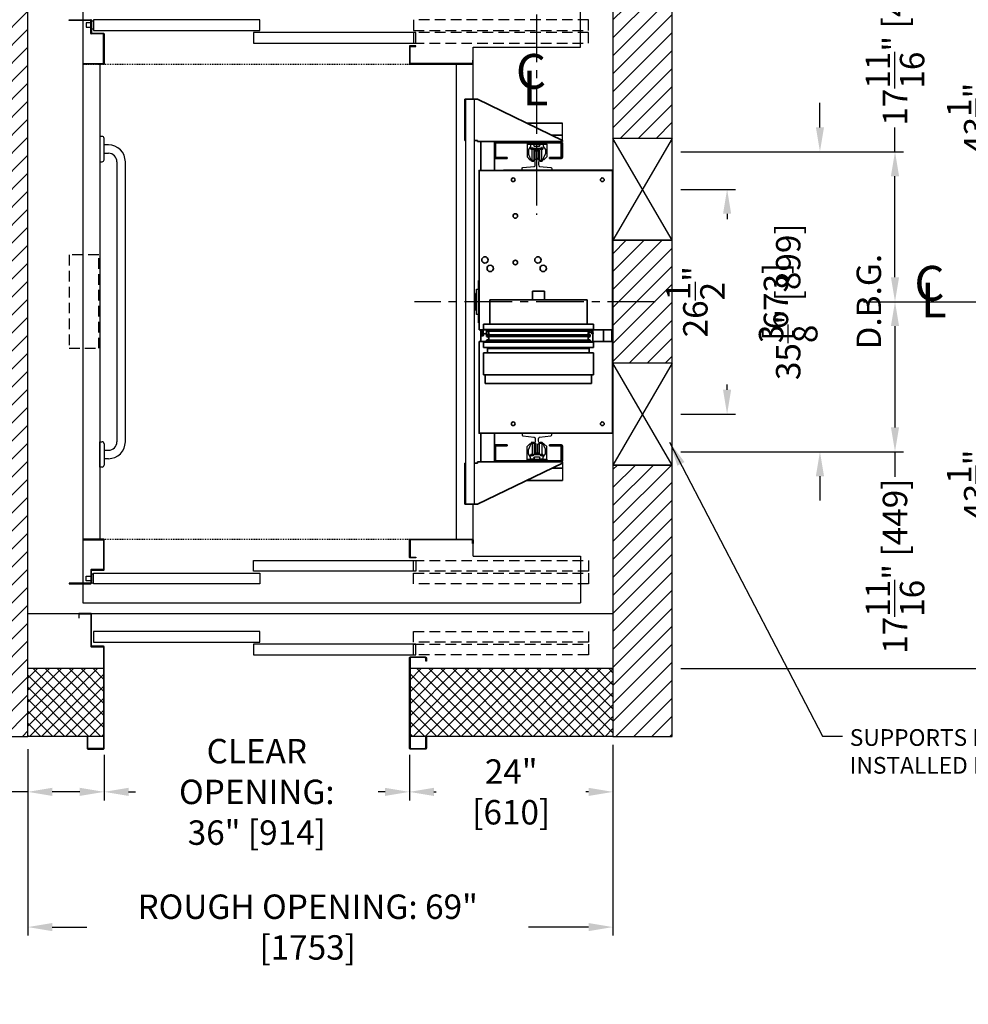
# Model space of a CAD drawing. Extents: x 3200 to 5461, y 202 to 1841.
# Drawn here: x 5247 to 5359, y 975 to 1092 of the extents above; entities that cross this region are included whole.
import ezdxf

# ---------------------------------------------------------------- set-up
doc = ezdxf.new("R2010")
doc.units = 0
doc.header["$LTSCALE"] = 0.5
doc.header["$MEASUREMENT"] = 0
for name, pattern in [('CENTER', [2, 1.25, -0.25, 0.25, -0.25]), ('CENTER2', [1.125, 0.75, -0.125, 0.125, -0.125]), ('HIDDEN2', [0.1875, 0.125, -0.0625])]:
    doc.linetypes.add(name, pattern=pattern)
doc.layers.get('0').update_dxf_attribs({"linetype": 'CONTINUOUS'})
doc.layers.get('Defpoints').update_dxf_attribs({"linetype": 'CONTINUOUS'})
for name, color, linetype in [('-ANGLAIS', 4, 'CONTINUOUS'), ('1', 1, 'CENTER'), ('10', 1, 'CENTER2'), ('13', 13, 'CONTINUOUS'), ('3', 3, 'CONTINUOUS'), ('4', 4, 'CONTINUOUS'), ('5', 5, 'HIDDEN2'), ('DWG', 7, 'CONTINUOUS')]:
    doc.layers.add(name, color=color, linetype=linetype)
doc.layers.add('7', color=7, linetype='CONTINUOUS', lineweight=9)
doc.layers.add('CONTOUR VUE', color=3, linetype='CONTINUOUS', lineweight=35)
doc.styles.add('ROMANC', font='ROMANC')
doc.styles.add('ROMANS', font='ROMANS', dxfattribs={"width": 0.8})
doc.dimstyles.get("Standard").update_dxf_attribs({"dimscale": 16, "dimtxt": 0.18, "dimasz": 0.18, "dimexe": 0.0625, "dimexo": 0.0625, "dimgap": 0.125, "dimtad": 0, "dimdec": 4, "dimzin": 0, "dimdsep": 46, "dimlunit": 5, "dimtxsty": 'ROMANS', "dimcen": 0, "dimclrd": 256, "dimclre": 256, "dimclrt": 3, "dimadec": 0, "dimazin": 0, "dimtfac": 1, "dimtdec": 4, "dimtofl": 0, "dimtmove": 0, "dimatfit": 3, "dimfxl": 0, "dimtolj": 1, "dimtzin": 0, "dimarcsym": 0})

# ---------------------------------------------------------------- blocks, each defined once
blk = doc.blocks.new('*D135')
at = {"layer": '4', "lineweight": -2}
for p, q in [((5248.28, 1005.57), (5248.28, 999.54)), ((5257.28, 1004.89), (5257.28, 999.54)), ((5248.28, 1000.54), (5245.4, 1000.54)), ((5254.4, 1000.54), (5251.16, 1000.54))]:
    blk.add_line(p, q, dxfattribs=at)
at = {"layer": '4'}
for points in [[(5251.16, 1001.02), (5251.16, 1000.06), (5248.28, 1000.54)], [(5254.4, 1001.02), (5254.4, 1000.06), (5257.28, 1000.54)]]:
    blk.add_solid(points, dxfattribs=at)
at = {"layer": 'Defpoints', "color": 0}
for p in [(5248.28, 1006.57), (5257.28, 1005.89), (5248.28, 1000.54)]:
    blk.add_point(p, dxfattribs=at)
at = {"layer": '4', "color": 3, "insert": (5237.67, 1000.54), "char_height": 2.88, "attachment_point": 5, "style": 'ROMANS'}
blk.add_mtext('\\A1;9" [229]', dxfattribs=at)
blk = doc.blocks.new('*D125')
at = {"layer": '4', "lineweight": -2}
for p, q in [((5317.28, 1006.08), (5317.28, 999.54)), ((5293.28, 1004.89), (5293.28, 999.54)), ((5296.16, 1000.54), (5296.45, 1000.54)), ((5314.4, 1000.54), (5314.1, 1000.54))]:
    blk.add_line(p, q, dxfattribs=at)
at = {"layer": '4'}
for points in [[(5296.16, 1001.02), (5296.16, 1000.06), (5293.28, 1000.54)], [(5314.4, 1001.02), (5314.4, 1000.06), (5317.28, 1000.54)]]:
    blk.add_solid(points, dxfattribs=at)
at = {"layer": 'Defpoints', "color": 0}
for p in [(5317.28, 1007.08), (5293.28, 1005.89), (5317.28, 1000.54)]:
    blk.add_point(p, dxfattribs=at)
at = {"layer": '4', "color": 3, "insert": (5305.28, 1000.54), "char_height": 2.88, "attachment_point": 5, "style": 'ROMANS'}
blk.add_mtext('\\A1;24" [610]', dxfattribs=at)
blk = doc.blocks.new('007')
blk.add_lwpolyline([(0, 1.75), (-0.2, 1.75, 0.389031), (-0.32, 1.64), (-0.44, 0.31, -0.291399), (-0.67, 0.19), (-0.9, 0.19, -0.291399), (-1.13, 0.31), (-2.42, 0.31), (-2.44, 0.3), (-2.44, -0.3), (-2.42, -0.31), (-1.13, -0.31, -0.291399), (-0.9, -0.19), (-0.67, -0.19, -0.291399), (-0.44, -0.31), (-0.32, -1.64, 0.389031), (-0.2, -1.75), (0, -1.75)], format="xyb", close=True)
blk = doc.blocks.new('*D140')
at = {"layer": '4', "lineweight": -2}
for p, q in [((5341.69, 1078.89), (5341.69, 1081.77)), ((5325.28, 1076.01), (5342.69, 1076.01)), ((5325.28, 1040.64), (5342.69, 1040.64)), ((5341.69, 1037.76), (5341.69, 1034.88))]:
    blk.add_line(p, q, dxfattribs=at)
at = {"layer": '4'}
for points in [[(5341.21, 1078.89), (5342.17, 1078.89), (5341.69, 1076.01)], [(5341.21, 1037.76), (5342.17, 1037.76), (5341.69, 1040.64)]]:
    blk.add_solid(points, dxfattribs=at)
at = {"layer": 'Defpoints', "color": 0}
for p in [(5324.28, 1076.01), (5341.69, 1076.01), (5324.28, 1040.64)]:
    blk.add_point(p, dxfattribs=at)
at = {"layer": '4', "color": 3, "insert": (5341.69, 1058.33), "char_height": 2.88, "attachment_point": 5, "rotation": 90, "style": 'ROMANS'}
blk.add_mtext('\\A1;35{\\H1.000000x;\\S3/8;}" [899] D.B.G.', dxfattribs=at)
blk = doc.blocks.new('*D144')
at = {"layer": '4', "lineweight": -2}
for p, q in [((5350.54, 1076.01), (5350.54, 1078.89)), ((5325.28, 1076.01), (5351.54, 1076.01)), ((5350.54, 1061.21), (5350.54, 1073.13)), ((5346.83, 1058.33), (5351.54, 1058.33))]:
    blk.add_line(p, q, dxfattribs=at)
at = {"layer": '4'}
for points in [[(5350.06, 1073.13), (5351.02, 1073.13), (5350.54, 1076.01)], [(5350.06, 1061.21), (5351.02, 1061.21), (5350.54, 1058.33)]]:
    blk.add_solid(points, dxfattribs=at)
at = {"layer": 'Defpoints', "color": 0}
for p in [(5324.28, 1076.01), (5345.83, 1058.33), (5350.54, 1058.33)]:
    blk.add_point(p, dxfattribs=at)
at = {"layer": '4', "color": 3, "insert": (5350.54, 1089.42), "char_height": 2.88, "attachment_point": 5, "rotation": 90, "style": 'ROMANS'}
blk.add_mtext('\\A1;17{\\H1.000000x;\\S11/16;}" [449]', dxfattribs=at)
blk = doc.blocks.new('*D141')
at = {"layer": '4', "lineweight": -2}
for p, q in [((5325.28, 1071.58), (5331.74, 1071.58)), ((5330.74, 1068.7), (5330.74, 1068.08)), ((5330.74, 1047.96), (5330.74, 1048.57)), ((5325.28, 1045.08), (5331.74, 1045.08))]:
    blk.add_line(p, q, dxfattribs=at)
at = {"layer": '4'}
for points in [[(5330.26, 1068.7), (5331.22, 1068.7), (5330.74, 1071.58)], [(5330.26, 1047.96), (5331.22, 1047.96), (5330.74, 1045.08)]]:
    blk.add_solid(points, dxfattribs=at)
at = {"layer": 'Defpoints', "color": 0}
for p in [(5324.28, 1071.58), (5330.74, 1071.58), (5324.28, 1045.08)]:
    blk.add_point(p, dxfattribs=at)
at = {"layer": '4', "color": 3, "insert": (5330.74, 1058.33), "char_height": 2.88, "attachment_point": 5, "rotation": 90, "style": 'ROMANS'}
blk.add_mtext('\\A1;26{\\H1.000000x;\\S1/2;}" [673]', dxfattribs=at)
blk = doc.blocks.new('*D143')
at = {"layer": '4', "lineweight": -2}
for p, q in [((5325.28, 1101.58), (5364.86, 1101.58)), ((5363.86, 1098.7), (5363.86, 1090.86)), ((5363.86, 1061.21), (5363.86, 1069.04)), ((5346.83, 1058.33), (5364.86, 1058.33))]:
    blk.add_line(p, q, dxfattribs=at)
at = {"layer": '4'}
for points in [[(5363.38, 1098.7), (5364.34, 1098.7), (5363.86, 1101.58)], [(5363.38, 1061.21), (5364.34, 1061.21), (5363.86, 1058.33)]]:
    blk.add_solid(points, dxfattribs=at)
at = {"layer": 'Defpoints', "color": 0}
for p in [(5324.28, 1101.58), (5345.83, 1058.33), (5363.86, 1058.33)]:
    blk.add_point(p, dxfattribs=at)
at = {"layer": '4', "color": 3, "insert": (5363.86, 1079.95), "char_height": 2.88, "attachment_point": 5, "rotation": 90, "style": 'ROMANS'}
blk.add_mtext('\\A1;43{\\H1.000000x;\\S1/4;}" [1099]', dxfattribs=at)
blk = doc.blocks.new('*D139')
at = {"layer": '4', "lineweight": -2}
for p, q in [((5346.83, 1058.33), (5364.86, 1058.33)), ((5363.86, 1055.45), (5363.86, 1047.61)), ((5363.86, 1017.96), (5363.86, 1025.79)), ((5325.28, 1015.08), (5364.86, 1015.08))]:
    blk.add_line(p, q, dxfattribs=at)
at = {"layer": '4'}
for points in [[(5363.38, 1055.45), (5364.34, 1055.45), (5363.86, 1058.33)], [(5363.38, 1017.96), (5364.34, 1017.96), (5363.86, 1015.08)]]:
    blk.add_solid(points, dxfattribs=at)
at = {"layer": 'Defpoints', "color": 0}
for p in [(5345.83, 1058.33), (5363.86, 1058.33), (5324.28, 1015.08)]:
    blk.add_point(p, dxfattribs=at)
at = {"layer": '4', "color": 3, "insert": (5363.86, 1036.7), "char_height": 2.88, "attachment_point": 5, "rotation": 90, "style": 'ROMANS'}
blk.add_mtext('\\A1;43{\\H1.000000x;\\S1/4;}" [1099]', dxfattribs=at)
blk = doc.blocks.new('*D142')
at = {"layer": '4', "lineweight": -2}
for p, q in [((5346.83, 1058.33), (5351.54, 1058.33)), ((5350.54, 1055.45), (5350.54, 1043.52)), ((5325.28, 1040.64), (5351.54, 1040.64)), ((5350.54, 1040.64), (5350.54, 1037.68))]:
    blk.add_line(p, q, dxfattribs=at)
at = {"layer": '4'}
for points in [[(5350.06, 1055.45), (5351.02, 1055.45), (5350.54, 1058.33)], [(5350.06, 1043.52), (5351.02, 1043.52), (5350.54, 1040.64)]]:
    blk.add_solid(points, dxfattribs=at)
at = {"layer": 'Defpoints', "color": 0}
for p in [(5345.83, 1058.33), (5324.28, 1040.64), (5350.54, 1040.64)]:
    blk.add_point(p, dxfattribs=at)
at = {"layer": '4', "color": 3, "insert": (5350.54, 1027.15), "char_height": 2.88, "attachment_point": 5, "rotation": 90, "style": 'ROMANS'}
blk.add_mtext('\\A1;17{\\H1.000000x;\\S11/16;}" [449]', dxfattribs=at)
blk = doc.blocks.new('A$C315D06C0')
at = {"layer": '4', "style": 'ROMANC', "oblique": 15}
for s, p in [('C', (-0.62, 1.22)), ('L', (-0.138, 0))]:
    blk.add_text(s, height=2.531, dxfattribs=at).set_placement(p)
blk = doc.blocks.new('A$C23346D7A')
at = {"layer": '1'}
blk.add_blockref('A$C315D06C0', (0, 0), dxfattribs=at)
blk = doc.blocks.new('A$C5F6D7F92')
at = {"layer": '7'}
blk.add_blockref('A$C23346D7A', (0, 0), dxfattribs=at)
blk = doc.blocks.new('*D169')
at = {"layer": '-ANGLAIS', "lineweight": -2}
for p, q in [((5248.28, 999.54), (5248.28, 983.6)), ((5317.28, 999.54), (5317.28, 983.6)), ((5251.16, 984.6), (5255.23, 984.6)), ((5314.4, 984.6), (5307.32, 984.6))]:
    blk.add_line(p, q, dxfattribs=at)
at = {"layer": '-ANGLAIS'}
for points in [[(5251.16, 985.08), (5251.16, 984.12), (5248.28, 984.6)], [(5314.4, 985.08), (5314.4, 984.12), (5317.28, 984.6)]]:
    blk.add_solid(points, dxfattribs=at)
at = {"layer": 'Defpoints', "color": 0}
for p in [(5248.28, 1000.54), (5317.28, 1000.54), (5248.28, 984.6)]:
    blk.add_point(p, dxfattribs=at)
at = {"layer": '-ANGLAIS', "color": 3, "insert": (5281.28, 984.6), "char_height": 2.88, "attachment_point": 5, "style": 'ROMANS'}
blk.add_mtext('\\A1;ROUGH OPENING: 69" [1753]', dxfattribs=at)
blk = doc.blocks.new('*D168')
at = {"layer": '-ANGLAIS', "lineweight": -2}
for p, q in [((5257.28, 1004.89), (5257.28, 999.54)), ((5293.28, 1004.89), (5293.28, 999.54)), ((5260.16, 1000.54), (5260.97, 1000.54)), ((5290.4, 1000.54), (5289.58, 1000.54))]:
    blk.add_line(p, q, dxfattribs=at)
at = {"layer": '-ANGLAIS'}
for points in [[(5260.16, 1001.02), (5260.16, 1000.06), (5257.28, 1000.54)], [(5290.4, 1001.02), (5290.4, 1000.06), (5293.28, 1000.54)]]:
    blk.add_solid(points, dxfattribs=at)
at = {"layer": 'Defpoints', "color": 0}
for p in [(5257.28, 1005.89), (5293.28, 1005.89), (5257.28, 1000.54)]:
    blk.add_point(p, dxfattribs=at)
at = {"layer": '-ANGLAIS', "color": 3, "insert": (5275.28, 1000.54), "char_height": 2.88, "attachment_point": 5, "style": 'ROMANS'}
blk.add_mtext('\\A1;CLEAR OPENING:\\P36" [914]', dxfattribs=at)

msp = doc.modelspace()

# ---------------------------------------------------------------- hatches: boundary and pattern name
at = {"layer": '1', "ltscale": 5}
h = msp.add_hatch(dxfattribs=at)
h.set_pattern_fill('ANSI31', color=256, scale=12, style=0)
h.set_pattern_definition([(45, (349.2835, 232.5778), (-1.06066017, 1.06066017), [])])
h.paths.add_polyline_path([(5324.275267, 1077.575635), (5317.275267, 1077.575635), (5317.275267, 1007.075635), (5324.275267, 1007.075635)])
h.paths.add_polyline_path([(5324.275267, 1065.575635), (5317.275267, 1065.575635), (5317.275267, 1051.075635), (5324.275267, 1051.075635)], flags=16)
h.paths.add_polyline_path([(5324.275267, 1109.575635), (5317.275267, 1109.575635), (5317.275267, 1039.075635), (5324.275267, 1039.075635)])
h.paths.add_polyline_path([(5248.275267, 1109.575635), (5241.275267, 1109.575635), (5241.275267, 1007.075635), (5248.275267, 1007.075635)])
h = msp.add_hatch(dxfattribs=at)
h.set_pattern_fill('NET', color=256, scale=8, angle=45, style=0)
h.set_pattern_definition([(45, (1094.898, 133.0604), (-0.70710678, 0.70710678), []), (135, (1094.898, 133.0604), (-0.70710678, -0.70710678), [])])
h.paths.add_polyline_path([(5248.275267, 1015.075635), (5248.275267, 1007.075635), (5257.200567, 1007.075635), (5257.200567, 1015.075635)])
h.paths.add_polyline_path([(5317.275267, 1007.075635), (5317.275267, 1015.075635), (5293.349967, 1015.075635), (5293.349967, 1007.075635)])

# ---------------------------------------------------------------- linework, layer by layer
for p, q in [((5254.775267, 1093.855135), (5254.775267, 1022.825635)), ((5300.775267, 1082.200635), (5300.775267, 1088.355135)), ((5300.775267, 1028.325635), (5300.775267, 1034.450635)), ((5300.775267, 1028.325635), (5313.46976, 1028.325635)), ((5313.46976, 1028.325635), (5313.46976, 1022.825635)), ((5254.775267, 1022.825635), (5313.46976, 1022.825635))]:
    msp.add_line(p, q)
for points in [[(5241.275267, 1007.075635), (5248.275267, 1007.075635), (5248.275267, 1109.575635), (5241.275267, 1109.575635)], [(5317.275267, 1007.075635), (5324.275267, 1007.075635), (5324.275267, 1109.575635), (5317.275267, 1109.575635)]]:
    msp.add_lwpolyline(points, close=True)
at = {"layer": '1'}
for p, q in [((5255.775267, 1091.217473), (5255.150267, 1091.217473)), ((5255.150267, 1091.217473), (5255.150267, 1090.683797)), ((5255.775267, 1091.450635), (5256.025267, 1091.450635)), ((5255.775267, 1090.450635), (5255.775267, 1091.450635)), ((5255.775267, 1090.638135), (5255.775267, 1091.263135)), ((5256.025267, 1091.450635), (5256.025267, 1090.450635)), ((5255.150267, 1090.683797), (5255.775267, 1090.683797)), ((5256.025267, 1090.450635), (5255.775267, 1090.450635)), ((5256.025267, 1026.200635), (5255.775267, 1026.200635)), ((5255.775267, 1026.200635), (5255.775267, 1025.200635)), ((5256.025267, 1025.200635), (5256.025267, 1026.200635)), ((5255.150267, 1025.967473), (5255.775267, 1025.967473)), ((5255.150267, 1025.433797), (5255.150267, 1025.967473)), ((5255.775267, 1025.433797), (5255.150267, 1025.433797)), ((5255.775267, 1026.013135), (5255.775267, 1025.388135)), ((5255.775267, 1025.200635), (5256.025267, 1025.200635))]:
    msp.add_line(p, q, dxfattribs=at)
at = {"layer": '10', "ltscale": 15}
msp.add_line((5308.275267, 1100.622391), (5308.275267, 1068.588439), dxfattribs=at)
msp.add_lwpolyline([(5322.275267, 1058.325635), (5293.865612, 1058.325635)], dxfattribs=at)
at = {"layer": '13'}
for p, q in [((5313.46976, 1088.355135), (5313.46976, 1093.855135)), ((5300.775267, 1088.355135), (5313.46976, 1088.355135)), ((5248.275267, 1021.575635), (5317.275267, 1021.575635)), ((5317.275267, 1021.575635), (5317.275267, 1015.075635)), ((5257.275267, 1015.075635), (5248.275267, 1015.075635)), ((5317.275267, 1015.075635), (5293.349967, 1015.075635)), ((5317.275267, 1015.075635), (5293.349967, 1015.075635)), ((5293.349967, 1015.075635), (5293.349967, 1007.075635)), ((5257.275267, 1007.075635), (5248.275267, 1007.075635)), ((5317.275267, 1007.075635), (5293.349967, 1007.075635)), ((5317.275267, 1007.075635), (5293.349967, 1007.075635))]:
    msp.add_line(p, q, dxfattribs=at)
for points in [[(5257.150267, 1005.575635, 0.4142135624), (5257.275267, 1005.700635), (5257.275267, 1017.638135, 0.4142135624), (5257.212767, 1017.700635), (5255.837767, 1017.700635, -0.4142135624), (5255.775267, 1017.763135), (5255.775267, 1021.513135, 0.4142135624), (5255.712767, 1021.575635), (5254.337767, 1021.575635, 0.4142135624), (5254.275267, 1021.513135), (5254.275267, 1021.075635), (5254.337767, 1021.075635), (5254.337767, 1021.450635, -0.4142135624), (5254.400267, 1021.513135), (5255.650267, 1021.513135, -0.4142135624), (5255.712767, 1021.450635), (5255.712767, 1017.700635, 0.4142135624), (5255.775267, 1017.638135), (5257.138067, 1017.638135, -0.4142135624), (5257.200567, 1017.575635), (5257.200567, 1005.775335, -0.4142135624), (5257.075567, 1005.650335), (5255.474967, 1005.650335, -0.4142135624), (5255.349967, 1005.775335), (5255.349967, 1007.075635), (5255.275267, 1007.075635), (5255.275267, 1005.700635, 0.4142135624), (5255.400267, 1005.575635)], [(5295.275267, 1015.950635), (5295.200567, 1015.950635), (5295.200567, 1016.250935, 0.4142135624), (5295.075567, 1016.375935), (5293.474967, 1016.375935, 0.4142135624), (5293.349967, 1016.250935), (5293.349967, 1005.775335, 0.4142135624), (5293.474967, 1005.650335), (5295.075567, 1005.650335, 0.4142135624), (5295.200567, 1005.775335), (5295.200567, 1007.075635), (5295.275267, 1007.075635), (5295.275267, 1005.700635, -0.4142135624), (5295.150267, 1005.575635), (5293.400267, 1005.575635, -0.4142135624), (5293.275267, 1005.700635), (5293.275267, 1016.325635, -0.4142135624), (5293.400267, 1016.450635), (5295.150267, 1016.450635, -0.4142135624), (5295.275267, 1016.325635)]]:
    msp.add_lwpolyline(points, format="xyb", close=True, dxfattribs=at)
for points in [[(5275.650267, 1018.200635), (5275.650267, 1019.450635), (5256.025267, 1019.450635), (5256.025267, 1018.200635)], [(5294.025267, 1017.950635), (5274.900267, 1017.950635), (5274.900267, 1016.700635), (5294.025267, 1016.700635)]]:
    msp.add_lwpolyline(points, close=True, dxfattribs=at)
at = {"layer": '3'}
for p, q in [((5253.150267, 1091.575635), (5255.712767, 1091.575635)), ((5253.150267, 1091.500635), (5253.150267, 1091.575635)), ((5255.653392, 1091.500635), (5253.150267, 1091.500635)), ((5254.070767, 1091.500635), (5254.070767, 1091.575635)), ((5254.229767, 1091.500635), (5254.229767, 1091.575635)), ((5255.700267, 1089.957473), (5255.700267, 1091.45376)), ((5255.775267, 1091.263135), (5255.700267, 1091.263135)), ((5255.775267, 1091.513135), (5255.775267, 1090.048098)), ((5255.775267, 1090.638135), (5255.700267, 1090.638135)), ((5257.153392, 1089.910598), (5255.747142, 1089.910598)), ((5255.837767, 1089.985598), (5257.212767, 1089.985598)), ((5257.200267, 1086.447473), (5257.200267, 1089.863723)), ((5257.275267, 1089.923098), (5257.275267, 1086.388098)), ((5254.775267, 1086.400598), (5257.153392, 1086.400598)), ((5257.212767, 1086.325635), (5254.775267, 1086.325635)), ((5256.775267, 1086.355135), (5256.775267, 1030.325635)), ((5298.775267, 1086.355135), (5298.775267, 1030.325635)), ((5299.935617, 1034.450635), (5299.935617, 1082.200635)), ((5300.935617, 1034.450635), (5300.935617, 1082.200635)), ((5311.310617, 1077.200635), (5311.310617, 1079.388135)), ((5324.275267, 1065.575635), (5317.275267, 1077.575635)), ((5324.275267, 1077.575635), (5317.275267, 1065.575635)), ((5324.275267, 1077.575635), (5317.275267, 1077.575635)), ((5303.310617, 1077.200635), (5301.685617, 1077.200635)), ((5307.154367, 1076.888135), (5307.154367, 1075.396635)), ((5307.560617, 1076.638135), (5307.310617, 1076.263135)), ((5307.310617, 1076.263135), (5307.310617, 1075.763135)), ((5308.005475, 1076.888135), (5307.560617, 1076.888135)), ((5307.560617, 1076.888135), (5307.560617, 1076.638135)), ((5307.632636, 1076.383144), (5307.632636, 1076.394572)), ((5307.681411, 1076.394572), (5307.632636, 1076.394572)), ((5307.632636, 1076.383144), (5307.632636, 1076.371715)), ((5307.681411, 1076.371715), (5307.632636, 1076.371715)), ((5307.73759, 1076.498629), (5307.73759, 1076.45241)), ((5307.748117, 1076.498624), (5307.73759, 1076.498629)), ((5307.73759, 1076.267658), (5307.73759, 1076.313877)), ((5307.748117, 1076.267663), (5307.73759, 1076.267658)), ((5307.748117, 1076.498624), (5307.758643, 1076.498629)), ((5307.748117, 1076.267663), (5307.758643, 1076.267658)), ((5307.748117, 1075.013135), (5307.748117, 1076.239756)), ((5307.758643, 1076.498629), (5307.758643, 1076.45241)), ((5307.758643, 1076.267658), (5307.758643, 1076.313877)), ((5307.814822, 1076.394572), (5307.863597, 1076.394572)), ((5307.814822, 1076.371715), (5307.863597, 1076.371715)), ((5307.863597, 1076.383144), (5307.863597, 1076.394572)), ((5307.863597, 1076.383144), (5307.863597, 1076.371715)), ((5308.729729, 1076.383144), (5307.891504, 1076.383144)), ((5308.005475, 1076.743715), (5307.924906, 1076.743715)), ((5307.924906, 1076.743715), (5308.028614, 1076.638135)), ((5308.005475, 1076.743715), (5308.005475, 1076.888135)), ((5308.592619, 1076.638135), (5308.028614, 1076.638135)), ((5308.052005, 1076.133144), (5308.569228, 1076.133144)), ((5308.052005, 1075.013135), (5308.052005, 1076.133144)), ((5308.216867, 1076.133144), (5308.216867, 1075.126999)), ((5308.404367, 1076.133144), (5308.404367, 1075.126999)), ((5308.569228, 1075.013135), (5308.569228, 1076.133144)), ((5308.696328, 1076.743715), (5308.592619, 1076.638135)), ((5309.060617, 1076.888135), (5308.615758, 1076.888135)), ((5308.615758, 1076.743715), (5308.615758, 1076.888135)), ((5308.615758, 1076.743715), (5308.696328, 1076.743715)), ((5308.806411, 1076.394572), (5308.757636, 1076.394572)), ((5308.757636, 1076.383144), (5308.757636, 1076.394572)), ((5308.757636, 1076.383144), (5308.757636, 1076.371715)), ((5308.806411, 1076.371715), (5308.757636, 1076.371715)), ((5308.86259, 1076.498629), (5308.86259, 1076.45241)), ((5308.873117, 1076.498624), (5308.86259, 1076.498629)), ((5308.86259, 1076.267658), (5308.86259, 1076.313877)), ((5308.873117, 1076.267663), (5308.86259, 1076.267658)), ((5308.873117, 1076.498624), (5308.883643, 1076.498629)), ((5308.873117, 1076.267663), (5308.883643, 1076.267658)), ((5308.873117, 1075.013135), (5308.873117, 1076.239756)), ((5308.883643, 1076.498629), (5308.883643, 1076.45241)), ((5308.883643, 1076.267658), (5308.883643, 1076.313877)), ((5308.939822, 1076.394572), (5308.988597, 1076.394572)), ((5308.939822, 1076.371715), (5308.988597, 1076.371715)), ((5308.988597, 1076.383144), (5308.988597, 1076.394572)), ((5308.988597, 1076.383144), (5308.988597, 1076.371715)), ((5309.060617, 1076.888135), (5309.060617, 1076.638135)), ((5309.060617, 1076.638135), (5309.310617, 1076.263135)), ((5309.310617, 1076.263135), (5309.310617, 1075.763135)), ((5309.466867, 1076.888135), (5309.466867, 1075.396635)), ((5307.154367, 1075.396635), (5307.475067, 1075.075935)), ((5307.685617, 1074.888135), (5307.310617, 1075.763135)), ((5307.475067, 1075.075935), (5307.605131, 1075.075935)), ((5307.748117, 1075.013135), (5307.935617, 1075.013135)), ((5308.052005, 1075.013135), (5307.935617, 1075.013135)), ((5307.935617, 1074.888135), (5307.935617, 1075.013135)), ((5308.216867, 1075.126999), (5308.052005, 1075.013135)), ((5308.404367, 1075.126999), (5308.569228, 1075.013135)), ((5308.569228, 1075.013135), (5308.685617, 1075.013135)), ((5308.685617, 1074.888135), (5308.685617, 1075.013135)), ((5308.685617, 1075.013135), (5308.873117, 1075.013135)), ((5308.935617, 1074.888135), (5309.310617, 1075.763135)), ((5309.146167, 1075.075935), (5309.016102, 1075.075935)), ((5309.466867, 1075.396635), (5309.146167, 1075.075935)), ((5317.150267, 1073.825635), (5304.400267, 1073.825635)), ((5307.685617, 1074.888135), (5307.935617, 1074.888135)), ((5308.685617, 1074.888135), (5308.935617, 1074.888135)), ((5317.275267, 1073.700635), (5317.275267, 1071.200635)), ((5317.244067, 1071.200635), (5317.275267, 1071.200635)), ((5317.275267, 1071.200635), (5317.275267, 1048.450635)), ((5324.275267, 1065.575635), (5317.275267, 1065.575635)), ((5324.275267, 1051.075635), (5317.275267, 1039.075635)), ((5324.275267, 1039.075635), (5317.275267, 1051.075635)), ((5324.275267, 1051.075635), (5317.275267, 1051.075635)), ((5317.275267, 1048.450635), (5317.244067, 1048.450635)), ((5317.275267, 1042.950635), (5317.275267, 1048.450635)), ((5307.154367, 1041.254635), (5307.475067, 1041.575335)), ((5307.685617, 1041.763135), (5307.310617, 1040.888135)), ((5307.475067, 1041.575335), (5307.605131, 1041.575335)), ((5307.685617, 1041.763135), (5307.935617, 1041.763135)), ((5307.748117, 1041.638135), (5307.935617, 1041.638135)), ((5307.748117, 1041.638135), (5307.748117, 1040.411514)), ((5307.935617, 1041.763135), (5307.935617, 1041.638135)), ((5308.052005, 1041.638135), (5307.935617, 1041.638135)), ((5308.216867, 1041.52427), (5308.052005, 1041.638135)), ((5308.052005, 1041.638135), (5308.052005, 1040.518126)), ((5308.216867, 1040.518126), (5308.216867, 1041.52427)), ((5308.404367, 1041.52427), (5308.569228, 1041.638135)), ((5308.404367, 1040.518126), (5308.404367, 1041.52427)), ((5308.569228, 1041.638135), (5308.685617, 1041.638135)), ((5308.569228, 1041.638135), (5308.569228, 1040.518126)), ((5308.685617, 1041.763135), (5308.935617, 1041.763135)), ((5308.685617, 1041.763135), (5308.685617, 1041.638135)), ((5308.685617, 1041.638135), (5308.873117, 1041.638135)), ((5308.873117, 1041.638135), (5308.873117, 1040.411514)), ((5308.935617, 1041.763135), (5309.310617, 1040.888135)), ((5309.146167, 1041.575335), (5309.016102, 1041.575335)), ((5309.466867, 1041.254635), (5309.146167, 1041.575335)), ((5307.154367, 1039.763135), (5307.154367, 1041.254635)), ((5307.310617, 1040.388135), (5307.310617, 1040.888135)), ((5307.560617, 1040.013135), (5307.310617, 1040.388135)), ((5307.681411, 1040.279555), (5307.632636, 1040.279555)), ((5307.632636, 1040.268126), (5307.632636, 1040.279555)), ((5307.632636, 1040.268126), (5307.632636, 1040.256698)), ((5307.681411, 1040.256698), (5307.632636, 1040.256698)), ((5307.73759, 1040.383612), (5307.73759, 1040.337393)), ((5307.748117, 1040.383607), (5307.73759, 1040.383612)), ((5307.73759, 1040.15264), (5307.73759, 1040.198859)), ((5307.748117, 1040.152646), (5307.73759, 1040.15264)), ((5307.748117, 1040.383607), (5307.758643, 1040.383612)), ((5307.748117, 1040.152646), (5307.758643, 1040.15264)), ((5307.758643, 1040.383612), (5307.758643, 1040.337393)), ((5307.758643, 1040.15264), (5307.758643, 1040.198859)), ((5307.814822, 1040.279555), (5307.863597, 1040.279555)), ((5307.814822, 1040.256698), (5307.863597, 1040.256698)), ((5307.863597, 1040.268126), (5307.863597, 1040.279555)), ((5307.863597, 1040.268126), (5307.863597, 1040.256698)), ((5308.729729, 1040.268126), (5307.891504, 1040.268126)), ((5308.052005, 1040.518126), (5308.569228, 1040.518126)), ((5308.757636, 1040.268126), (5308.757636, 1040.279555)), ((5308.806411, 1040.279555), (5308.757636, 1040.279555)), ((5308.757636, 1040.268126), (5308.757636, 1040.256698)), ((5308.806411, 1040.256698), (5308.757636, 1040.256698)), ((5308.873117, 1040.383607), (5308.86259, 1040.383612)), ((5308.86259, 1040.383612), (5308.86259, 1040.337393)), ((5308.86259, 1040.15264), (5308.86259, 1040.198859)), ((5308.873117, 1040.152646), (5308.86259, 1040.15264)), ((5308.873117, 1040.383607), (5308.883643, 1040.383612)), ((5308.873117, 1040.152646), (5308.883643, 1040.15264)), ((5308.883643, 1040.383612), (5308.883643, 1040.337393)), ((5308.883643, 1040.15264), (5308.883643, 1040.198859)), ((5308.939822, 1040.279555), (5308.988597, 1040.279555)), ((5308.939822, 1040.256698), (5308.988597, 1040.256698)), ((5308.988597, 1040.268126), (5308.988597, 1040.279555)), ((5308.988597, 1040.268126), (5308.988597, 1040.256698)), ((5309.060617, 1040.013135), (5309.310617, 1040.388135)), ((5309.310617, 1040.388135), (5309.310617, 1040.888135)), ((5309.466867, 1039.763135), (5309.466867, 1041.254635)), ((5303.310617, 1039.450635), (5301.685617, 1039.450635)), ((5307.560617, 1039.763135), (5307.560617, 1040.013135)), ((5308.005475, 1039.763135), (5307.560617, 1039.763135)), ((5307.924906, 1039.907555), (5308.028614, 1040.013135)), ((5308.005475, 1039.907555), (5307.924906, 1039.907555)), ((5308.005475, 1039.907555), (5308.005475, 1039.763135)), ((5308.592619, 1040.013135), (5308.028614, 1040.013135)), ((5308.696328, 1039.907555), (5308.592619, 1040.013135)), ((5308.615758, 1039.907555), (5308.615758, 1039.763135)), ((5308.615758, 1039.907555), (5308.696328, 1039.907555)), ((5309.060617, 1039.763135), (5308.615758, 1039.763135)), ((5309.060617, 1039.763135), (5309.060617, 1040.013135)), ((5311.310617, 1039.450635), (5311.310617, 1037.263135)), ((5324.275267, 1039.075635), (5317.275267, 1039.075635)), ((5257.212767, 1030.325635), (5254.775267, 1030.325635)), ((5254.775267, 1030.250671), (5257.153392, 1030.250671)), ((5257.200267, 1030.203796), (5257.200267, 1026.787546)), ((5257.275267, 1026.728171), (5257.275267, 1030.263171)), ((5255.700267, 1026.693796), (5255.700267, 1025.19751)), ((5257.153392, 1026.740671), (5255.747142, 1026.740671)), ((5255.775267, 1025.138135), (5255.775267, 1026.603171)), ((5255.837767, 1026.665671), (5257.212767, 1026.665671)), ((5255.653392, 1025.150635), (5253.150267, 1025.150635)), ((5253.150267, 1025.150635), (5253.150267, 1025.075635)), ((5253.150267, 1025.075635), (5255.712767, 1025.075635)), ((5254.070767, 1025.150635), (5254.070767, 1025.075635)), ((5254.229767, 1025.150635), (5254.229767, 1025.075635)), ((5255.775267, 1026.013135), (5255.700267, 1026.013135)), ((5255.775267, 1025.388135), (5255.700267, 1025.388135))]:
    msp.add_line(p, q, dxfattribs=at)
at = {"layer": '3', "color": 3}
for points in [[(5275.650267, 1090.325635), (5275.650267, 1091.575635), (5256.025701, 1091.575635), (5256.025701, 1090.325635)], [(5294.025701, 1090.075635), (5274.900267, 1090.075635), (5274.900267, 1088.825635), (5294.025701, 1088.825635)], [(5294.025701, 1026.575635), (5274.900267, 1026.575635), (5274.900267, 1027.825635), (5294.025701, 1027.825635)], [(5275.650267, 1026.325635), (5275.650267, 1025.075635), (5256.025701, 1025.075635), (5256.025701, 1026.325635)]]:
    msp.add_lwpolyline(points, close=True, dxfattribs=at)
at = {"layer": '3'}
for points in [[(5293.275267, 1088.438135), (5293.275267, 1086.400635, 0.4142135624), (5293.350267, 1086.325635), (5300.700267, 1086.325635, 0.4142135624), (5300.775267, 1086.400635), (5300.775267, 1086.825635), (5300.700267, 1086.825635), (5300.700267, 1086.475635, -0.4142135624), (5300.625267, 1086.400635), (5293.425267, 1086.400635, -0.4142135624), (5293.350267, 1086.475635), (5293.350267, 1088.363135, -0.4142135624), (5293.425267, 1088.438135), (5294.025267, 1088.438135), (5294.025267, 1088.513135), (5293.350267, 1088.513135, 0.4142135624)], [(5293.275267, 1028.213135), (5293.275267, 1030.250635, -0.4142135624), (5293.350267, 1030.325635), (5300.700267, 1030.325635, -0.4142135624), (5300.775267, 1030.250635), (5300.775267, 1029.825635), (5300.700267, 1029.825635), (5300.700267, 1030.175635, 0.4142135624), (5300.625267, 1030.250635), (5293.425267, 1030.250635, 0.4142135624), (5293.350267, 1030.175635), (5293.350267, 1028.288135, 0.4142135624), (5293.425267, 1028.213135), (5294.025267, 1028.213135), (5294.025267, 1028.138135), (5293.350267, 1028.138135, -0.4142135624)]]:
    msp.add_lwpolyline(points, format="xyb", close=True, dxfattribs=at)
for points in [[(5324.275267, 1077.575635), (5317.275267, 1077.575635), (5317.275267, 1065.575635), (5324.275267, 1065.575635)], [(5307.154367, 1077.075635), (5307.154367, 1076.888135), (5309.466867, 1076.888135), (5309.466867, 1077.075635)], [(5301.435617, 1056.825635), (5301.185617, 1056.825635), (5301.185617, 1059.825635), (5301.435617, 1059.825635)], [(5324.275267, 1051.075635), (5317.275267, 1051.075635), (5317.275267, 1039.075635), (5324.275267, 1039.075635)], [(5307.154367, 1039.575635), (5307.154367, 1039.763135), (5309.466867, 1039.763135), (5309.466867, 1039.575635)]]:
    msp.add_lwpolyline(points, close=True, dxfattribs=at)
msp.add_lwpolyline([(5301.494067, 1055.825635), (5301.435617, 1055.825635), (5301.435617, 1060.825635), (5301.494067, 1060.825635)], dxfattribs=at)
for centre in [(5307.748117, 1076.383144), (5308.873117, 1076.383144), (5307.748117, 1040.268126), (5308.873117, 1040.268126)]:
    msp.add_circle(centre, 0.143388, dxfattribs=at)
for centre, radius, start, end in [((5255.653392, 1091.45376), 0.046875, 0, 90), ((5255.712767, 1091.513135), 0.0625, 0, 90), ((5255.837767, 1090.048098), 0.0625, 180, 270), ((5255.747142, 1089.957473), 0.046875, 180, 270), ((5257.153392, 1089.863723), 0.046875, 0, 90), ((5257.212767, 1089.923098), 0.0625, 0, 90), ((5257.153392, 1086.447473), 0.046875, 270, 0), ((5257.212798, 1086.388104), 0.062469, 269.97155829, 359.99511758), ((5307.679727, 1076.45241), 0.057863, 268.33214061, 0), ((5307.679727, 1076.313877), 0.057863, 0, 91.66785939), ((5307.816506, 1076.45241), 0.057863, 180, 271.66785939), ((5307.816506, 1076.313877), 0.057863, 88.33214061, 180), ((5308.804727, 1076.45241), 0.057863, 268.33214061, 0), ((5308.804727, 1076.313877), 0.057863, 0, 91.66785939), ((5308.941506, 1076.45241), 0.057863, 180, 271.66785939), ((5308.941506, 1076.313877), 0.057863, 88.33214061, 180), ((5304.400267, 1073.700635), 0.125, 90, 106.90267714), ((5317.150267, 1073.700635), 0.125, 73.09732286, 90), ((5317.150267, 1073.700635), 0.125, 41.37496099, 73.09732286), ((5317.150267, 1073.700635), 0.125, 0, 41.37496099), ((5317.150267, 1042.950635), 0.125, 270, 318.62503901), ((5317.150267, 1042.950635), 0.125, 318.62503901, 0), ((5307.679727, 1040.337393), 0.057863, 268.33214061, 0), ((5307.679727, 1040.198859), 0.057863, 0, 91.66785939), ((5307.816506, 1040.337393), 0.057863, 180, 271.66785939), ((5307.816506, 1040.198859), 0.057863, 88.33214061, 180), ((5308.804727, 1040.337393), 0.057863, 268.33214061, 0), ((5308.804727, 1040.198859), 0.057863, 0, 91.66785939), ((5308.941506, 1040.337393), 0.057863, 180, 271.66785939), ((5308.941506, 1040.198859), 0.057863, 88.33214061, 180), ((5257.153392, 1030.203796), 0.046875, 0, 90), ((5257.212798, 1030.263166), 0.062469, 0.00488242, 90.02844171), ((5255.747142, 1026.693796), 0.046875, 90, 180), ((5255.837767, 1026.603171), 0.0625, 90, 180), ((5257.153392, 1026.787546), 0.046875, 270, 0), ((5257.212767, 1026.728171), 0.0625, 270, 0), ((5255.653392, 1025.19751), 0.046875, 270, 0), ((5255.712767, 1025.138135), 0.0625, 270, 0)]:
    msp.add_arc(centre, radius, start, end, dxfattribs=at)
at = {"layer": '5'}
for p, q in [((5254.775267, 1086.355135), (5300.775267, 1086.355135)), ((5294.462767, 1086.354883), (5294.462767, 1086.354883)), ((5254.775267, 1030.325635), (5300.775267, 1030.325635)), ((5294.462767, 1030.325887), (5294.462767, 1030.325887))]:
    msp.add_line(p, q, dxfattribs=at)
at = {"layer": '5', "ltscale": 20}
for points in [[(5314.400267, 1091.575635), (5293.775267, 1091.575635), (5293.775267, 1090.325635), (5314.400267, 1090.325635)], [(5314.400267, 1090.075635), (5293.775267, 1090.075635), (5293.775267, 1088.825635), (5314.400267, 1088.825635)], [(5256.647374, 1063.840385), (5253.13975, 1063.840385), (5253.13975, 1052.840385), (5256.647374, 1052.840385)], [(5314.400267, 1026.575635), (5293.775267, 1026.575635), (5293.775267, 1027.825635), (5314.400267, 1027.825635)], [(5314.400267, 1025.075635), (5293.775267, 1025.075635), (5293.775267, 1026.325635), (5314.400267, 1026.325635)], [(5314.400267, 1018.200635), (5293.775267, 1018.200635), (5293.775267, 1019.450635), (5314.400267, 1019.450635)], [(5314.400267, 1016.700635), (5293.775267, 1016.700635), (5293.775267, 1017.950635), (5314.400267, 1017.950635)]]:
    msp.add_lwpolyline(points, close=True, dxfattribs=at)
at = {"layer": '5', "ltscale": 20, "const_width": 0.125}
msp.add_lwpolyline([(5256.775267, 1064.340385), (5256.775267, 1052.340385)], dxfattribs=at)
at = {"layer": 'CONTOUR VUE'}
for p, q in [((5299.810617, 1077.356885), (5299.810617, 1082.200635)), ((5299.810617, 1082.200635), (5301.310617, 1082.200635)), ((5311.310617, 1077.356885), (5301.310617, 1082.200635)), ((5311.310617, 1079.388135), (5307.117068, 1079.388135)), ((5299.810617, 1077.356885), (5299.935617, 1077.356885)), ((5300.935617, 1077.356885), (5301.310617, 1077.356885)), ((5301.310617, 1077.356885), (5301.310617, 1077.200635)), ((5311.310617, 1077.950635), (5310.08481, 1077.950635)), ((5311.310617, 1077.356885), (5311.310617, 1077.200635)), ((5311.310617, 1077.200635), (5301.310617, 1077.200635)), ((5301.310617, 1077.200635), (5311.310617, 1077.200635)), ((5311.310617, 1077.200635), (5301.310617, 1077.200635)), ((5301.685617, 1077.200635), (5301.685617, 1073.820235)), ((5303.310617, 1077.200635), (5303.310617, 1073.820235)), ((5303.310617, 1077.044385), (5303.310617, 1075.356885)), ((5303.435617, 1077.044385), (5303.435617, 1075.356885)), ((5303.466867, 1077.200635), (5311.154367, 1077.200635)), ((5303.466867, 1077.075635), (5311.154367, 1077.075635)), ((5311.185617, 1077.044385), (5311.185617, 1075.356885)), ((5311.310617, 1077.044385), (5311.310617, 1075.356885)), ((5303.466867, 1075.325635), (5304.810617, 1075.325635)), ((5303.466867, 1075.200635), (5304.810617, 1075.200635)), ((5304.810617, 1075.200635), (5304.810617, 1075.325635)), ((5311.154367, 1075.325635), (5309.810617, 1075.325635)), ((5309.810617, 1075.200635), (5309.810617, 1075.325635)), ((5311.154367, 1075.200635), (5309.810617, 1075.200635)), ((5301.060617, 1059.310635), (5301.185617, 1059.310635)), ((5301.060617, 1059.310635), (5301.060617, 1057.340635)), ((5307.775317, 1059.570235), (5309.212817, 1059.570235)), ((5307.775317, 1058.570235), (5307.775317, 1059.570235)), ((5309.212817, 1058.570235), (5309.212817, 1059.570235)), ((5302.744067, 1058.570235), (5314.244067, 1058.570235)), ((5302.744067, 1058.570235), (5302.744067, 1055.695235)), ((5314.244067, 1058.570235), (5314.244067, 1055.695235)), ((5301.060617, 1057.340635), (5301.185617, 1057.340635)), ((5314.994067, 1055.695235), (5301.994067, 1055.695235)), ((5301.994067, 1055.070235), (5301.994067, 1055.695235)), ((5314.994067, 1055.070235), (5314.994067, 1055.695235)), ((5302.380009, 1055.007735), (5301.494067, 1055.007735)), ((5301.685617, 1055.007735), (5301.685617, 1053.632735)), ((5301.829367, 1055.007735), (5301.829367, 1054.325635)), ((5301.829367, 1054.325635), (5301.984204, 1054.325635)), ((5301.984204, 1055.007735), (5301.984204, 1054.325635)), ((5302.000965, 1054.420694), (5301.984204, 1054.325635)), ((5314.994067, 1055.070235), (5301.994067, 1055.070235)), ((5302.370268, 1054.420694), (5302.376009, 1054.388135)), ((5302.376009, 1055.007735), (5302.376009, 1054.388135)), ((5302.376009, 1054.388135), (5302.380009, 1054.388135)), ((5302.380009, 1055.026421), (5314.608124, 1055.026421)), ((5302.380009, 1055.026421), (5302.380009, 1054.851485)), ((5302.380009, 1054.851485), (5314.608124, 1054.851485)), ((5302.380009, 1054.851485), (5302.555529, 1054.776389)), ((5302.380009, 1054.413985), (5302.555529, 1054.489081)), ((5302.380009, 1054.413985), (5314.608124, 1054.413985)), ((5302.380009, 1054.413985), (5302.380009, 1054.226485)), ((5302.380009, 1054.226485), (5314.608124, 1054.226485)), ((5302.380009, 1054.226485), (5302.555529, 1054.151389)), ((5314.363634, 1054.718766), (5314.412273, 1054.508846)), ((5314.402025, 1054.506472), (5314.412273, 1054.508846)), ((5314.410517, 1054.541861), (5314.412273, 1054.508846)), ((5314.608124, 1054.851485), (5314.432604, 1054.776389)), ((5314.608124, 1054.413985), (5314.432604, 1054.489081)), ((5314.608124, 1054.226485), (5314.432604, 1054.151389)), ((5314.608124, 1055.026421), (5314.608124, 1054.851485)), ((5314.608124, 1055.007735), (5317.244067, 1055.007735)), ((5314.608124, 1054.413985), (5314.608124, 1054.226485)), ((5314.698863, 1055.007735), (5314.808075, 1054.536401)), ((5314.770288, 1054.625223), (5314.808075, 1054.536401)), ((5314.808075, 1054.536401), (5314.958915, 1054.571352)), ((5314.857802, 1055.007735), (5314.958915, 1054.571352)), ((5316.155667, 1055.007735), (5316.155667, 1053.632735)), ((5317.155667, 1055.007735), (5317.155667, 1053.632735)), ((5302.380009, 1053.632735), (5301.494067, 1053.632735)), ((5314.994067, 1053.570235), (5301.994067, 1053.570235)), ((5301.994067, 1053.570235), (5301.994067, 1052.945235)), ((5314.994067, 1052.945235), (5301.994067, 1052.945235)), ((5302.380009, 1053.788985), (5302.555529, 1053.864081)), ((5302.380009, 1053.788985), (5314.608124, 1053.788985)), ((5302.380009, 1053.614049), (5302.380009, 1053.788985)), ((5302.380009, 1053.614049), (5314.608124, 1053.614049)), ((5314.608124, 1053.788985), (5314.432604, 1053.864081)), ((5314.608124, 1053.614049), (5314.608124, 1053.788985)), ((5314.608124, 1053.632735), (5317.244067, 1053.632735)), ((5314.994067, 1053.570235), (5314.994067, 1052.945235)), ((5301.994067, 1052.320235), (5314.994067, 1052.320235)), ((5301.994067, 1049.695235), (5301.994067, 1052.320235)), ((5302.500037, 1052.820235), (5314.488096, 1052.820235)), ((5302.500037, 1052.820235), (5302.500037, 1052.320235)), ((5314.488096, 1052.820235), (5314.488096, 1052.320235)), ((5314.994067, 1052.320235), (5314.994067, 1049.695235)), ((5314.994067, 1049.695235), (5301.994067, 1049.695235)), ((5302.227596, 1049.695235), (5302.227596, 1048.695235)), ((5314.760538, 1049.695235), (5314.760538, 1048.695235)), ((5314.760538, 1048.695235), (5302.227596, 1048.695235)), ((5301.685617, 1042.820235), (5301.685617, 1039.450635)), ((5303.310617, 1042.820235), (5303.310617, 1039.450635)), ((5303.310617, 1039.606885), (5303.310617, 1041.294385)), ((5303.435617, 1039.606885), (5303.435617, 1041.294385)), ((5303.466867, 1041.450635), (5304.810617, 1041.450635)), ((5303.466867, 1041.325635), (5304.810617, 1041.325635)), ((5304.810617, 1041.450635), (5304.810617, 1041.325635)), ((5311.154367, 1041.450635), (5309.810617, 1041.450635)), ((5309.810617, 1041.450635), (5309.810617, 1041.325635)), ((5311.154367, 1041.325635), (5309.810617, 1041.325635)), ((5311.185617, 1039.606885), (5311.185617, 1041.294385)), ((5311.310617, 1039.606885), (5311.310617, 1041.294385)), ((5299.810617, 1039.294385), (5299.935617, 1039.294385)), ((5299.810617, 1039.294385), (5299.810617, 1034.450635)), ((5300.935617, 1039.294385), (5301.310617, 1039.294385)), ((5301.310617, 1039.294385), (5301.310617, 1039.450635)), ((5301.310617, 1039.450635), (5311.310617, 1039.450635)), ((5311.310617, 1039.450635), (5301.310617, 1039.450635)), ((5311.310617, 1039.294385), (5301.310617, 1034.450635)), ((5303.466867, 1039.575635), (5311.154367, 1039.575635)), ((5303.466867, 1039.450635), (5311.154367, 1039.450635)), ((5311.310617, 1039.294385), (5311.310617, 1039.450635)), ((5311.310617, 1038.700635), (5310.08481, 1038.700635)), ((5311.310617, 1037.263135), (5307.117068, 1037.263135)), ((5299.810617, 1034.450635), (5301.310617, 1034.450635))]:
    msp.add_line(p, q, dxfattribs=at)
for points in [[(5301.494067, 1055.007735), (5301.494067, 1073.820235), (5317.244067, 1073.820235), (5317.244067, 1055.007735)], [(5314.900267, 1055.007735), (5314.900267, 1054.824467)], [(5314.900267, 1054.557762), (5314.900267, 1053.632735)], [(5317.244067, 1053.632735), (5317.244067, 1042.820235), (5301.494067, 1042.820235), (5301.494067, 1053.632735)]]:
    msp.add_lwpolyline(points, dxfattribs=at)
for centre, radius in [((5305.525267, 1072.706035), 0.21875), ((5316.025267, 1072.706035), 0.21875), ((5305.775267, 1068.445235), 0.265625), ((5302.181567, 1063.257735), 0.375), ((5308.431567, 1063.257735), 0.375), ((5302.806567, 1062.257735), 0.375), ((5305.775267, 1062.945235), 0.265625), ((5309.056567, 1062.257735), 0.375), ((5305.525267, 1043.945235), 0.21875), ((5316.025267, 1043.945235), 0.21875)]:
    msp.add_circle(centre, radius, dxfattribs=at)
for centre, radius, start, end in [((5303.466867, 1077.044385), 0.15625, 90, 180), ((5303.466867, 1077.044385), 0.03125, 90, 180), ((5311.154367, 1077.044385), 0.15625, 0, 90), ((5311.154367, 1077.044385), 0.03125, 0, 90), ((5303.466867, 1075.356885), 0.15625, 180, 270), ((5303.466867, 1075.356885), 0.03125, 180, 270), ((5311.154367, 1075.356885), 0.15625, 270, 0), ((5311.154367, 1075.356885), 0.03125, 270, 0), ((5302.185617, 1054.388135), 0.1875, 10, 170), ((5302.494067, 1054.632735), 0.15625, 293.16367801, 66.83632199), ((5302.494067, 1054.007735), 0.15625, 293.16367801, 66.83632199), ((5314.494067, 1054.632735), 0.15625, 113.16367801, 246.83632199), ((5314.494067, 1054.007735), 0.15625, 113.16367801, 246.83632199), ((5314.597752, 1054.551823), 0.1875, 23.04563706, 183.04563706), ((5303.466867, 1041.294385), 0.15625, 90, 180), ((5303.466867, 1041.294385), 0.03125, 90, 180), ((5311.154367, 1041.294385), 0.15625, 0, 90), ((5311.154367, 1041.294385), 0.03125, 0, 90), ((5303.466867, 1039.606885), 0.15625, 180, 270), ((5303.466867, 1039.606885), 0.03125, 180, 270), ((5311.154367, 1039.606885), 0.03125, 270, 0), ((5311.154367, 1039.606885), 0.15625, 270, 0)]:
    msp.add_arc(centre, radius, start, end, dxfattribs=at)
at = {"layer": 'DWG'}
for p, q in [((5257.025267, 1077.826043), (5256.775267, 1077.826043)), ((5256.775267, 1077.826043), (5256.775267, 1074.826043)), ((5257.275267, 1075.076043), (5257.275267, 1077.576043)), ((5257.775267, 1076.826043), (5257.275267, 1076.826043)), ((5257.275267, 1075.826043), (5257.775267, 1075.826043)), ((5256.775267, 1074.826043), (5257.025267, 1074.826043)), ((5258.775267, 1074.826043), (5258.775267, 1041.826043)), ((5259.775267, 1041.826043), (5259.775267, 1074.826043)), ((5258.775267, 1058.326043), (5258.775267, 1041.826043)), ((5256.775267, 1041.826043), (5257.025267, 1041.826043)), ((5256.775267, 1038.826043), (5256.775267, 1041.826043)), ((5257.275267, 1041.576043), (5257.275267, 1039.076043)), ((5257.275267, 1040.826043), (5257.775267, 1040.826043)), ((5257.775267, 1039.826043), (5257.275267, 1039.826043)), ((5257.025267, 1038.826043), (5256.775267, 1038.826043))]:
    msp.add_line(p, q, dxfattribs=at)
for centre, radius, start, end in [((5257.025267, 1077.576043), 0.25, 0, 90), ((5257.775267, 1074.826043), 2, 0, 90), ((5257.025267, 1075.076043), 0.25, 270, 0), ((5257.775267, 1074.826043), 1, 0, 90), ((5257.025267, 1041.576043), 0.25, 0, 90), ((5257.775267, 1041.826043), 1, 270, 0), ((5257.775267, 1041.826043), 2, 270, 0), ((5257.025267, 1039.076043), 0.25, 270, 0)]:
    msp.add_arc(centre, radius, start, end, dxfattribs=at)

# ---------------------------------------------------------------- block references
at = {"xscale": -1, "rotation": 90}
msp.add_blockref('007', (5308.310617, 1073.825635), dxfattribs=at)
at = {"rotation": 90}
msp.add_blockref('007', (5308.310617, 1042.820235), dxfattribs=at)
at = {"layer": '4', "xscale": 1.61981928661271, "yscale": 1.61981928661271, "zscale": 1.61981928661271}
for p in [(5306.835727, 1081.464454), (5353.826492, 1056.478862)]:
    msp.add_blockref('A$C5F6D7F92', p, dxfattribs=at)

# ---------------------------------------------------------------- texts
at = {"layer": '-ANGLAIS', "color": 3, "insert": (5345.20394, 1007.934495), "char_height": 1.96875, "attachment_point": 1, "style": 'ROMANS'}
msp.add_mtext('SUPPORTS PROVIDED &\\PINSTALLED BY OTHERS.', dxfattribs=at)

# ---------------------------------------------------------------- dimensions: what is measured, and where the dimension line sits
at = {"layer": '-ANGLAIS'}
for base, p1, p2, text, picture, middle in [((5257.275267, 1000.538412), (5293.275267, 1005.888014), (5257.275267, 1005.888014), 'CLEAR OPENING:\\P<>', '*D168', (5275.275267, 1000.538412)), ((5248.275267, 984.599639), (5317.275267, 1000.538412), (5248.275267, 1000.538412), 'ROUGH OPENING: <>', '*D169', (5281.275267, 984.599639))]:
    dim = msp.add_linear_dim(base=base, p1=p1, p2=p2, text=text, dimstyle='Standard', override={"dimgap": 0.02, "dimpost": '"'}, dxfattribs=at)
    dim.commit()
    dim.dimension.update_dxf_attribs({"geometry": picture, "text_midpoint": middle, "dimtype": 160})
at = {"layer": '4'}
for base, p1, p2, picture, middle in [((5363.858066, 1058.325635), (5324.275267, 1101.575635), (5345.825744, 1058.325635), '*D143', (5363.858066, 1079.950635)), ((5330.737632, 1071.575635), (5324.275267, 1045.075635), (5324.275267, 1071.575635), '*D141', (5330.737632, 1058.325635)), ((5363.858066, 1058.325635), (5324.275267, 1015.075635), (5345.825744, 1058.325635), '*D139', (5363.858066, 1036.700635))]:
    dim = msp.add_linear_dim(base=base, p1=p1, p2=p2, angle=270, dimstyle='Standard', override={"dimgap": 0.02, "dimpost": '"'}, dxfattribs=at)
    dim.commit()
    dim.dimension.update_dxf_attribs({"geometry": picture, "text_midpoint": middle})
for base, p1, p2, override, picture, middle in [((5350.538736, 1058.325635), (5324.275267, 1076.013135), (5345.825744, 1058.325635), {"dimgap": 0.02, "dimpost": '"', "dimfrac": 0}, '*D144', (5350.538736, 1089.416563)), ((5350.538736, 1040.638135), (5345.825744, 1058.325635), (5324.275267, 1040.638135), {"dimgap": 0.02, "dimpost": '"'}, '*D142', (5350.538736, 1027.152421))]:
    dim = msp.add_linear_dim(base=base, p1=p1, p2=p2, angle=270, dimstyle='Standard', override=override, dxfattribs=at)
    dim.commit()
    dim.dimension.update_dxf_attribs({"geometry": picture, "text_midpoint": middle, "dimtype": 160})
dim = msp.add_linear_dim(base=(5341.692956, 1076.013135), p1=(5324.275267, 1040.638135), p2=(5324.275267, 1076.013135), angle=270, text='<> D.B.G.', dimstyle='Standard', override={"dimgap": 0.02, "dimpost": '"'}, dxfattribs=at)
dim.commit()
dim.dimension.update_dxf_attribs({"geometry": '*D140', "text_midpoint": (5341.692956, 1058.325635), "dimtype": 160})
for base, p1, p2, picture, middle in [((5248.275267, 1000.538412), (5257.275267, 1005.888014), (5248.275267, 1006.567718), '*D135', (5237.669552, 1000.538412)), ((5317.275267, 1000.538412), (5293.275267, 1005.888014), (5317.275267, 1007.075635), '*D125', (5305.275267, 1000.538412))]:
    dim = msp.add_linear_dim(base=base, p1=p1, p2=p2, dimstyle='Standard', override={"dimgap": 0.02, "dimpost": '"'}, dxfattribs=at)
    dim.commit()
    dim.dimension.update_dxf_attribs({"geometry": picture, "text_midpoint": middle, "dimtype": 160})

# ---------------------------------------------------------------- leaders
msp.add_leader([(5323.964039, 1041.76725), (5342.006139, 1007.099017), (5344.340937, 1007.099017)], dimstyle='Standard', dxfattribs=at)

doc.saveas('drawing.dxf')
